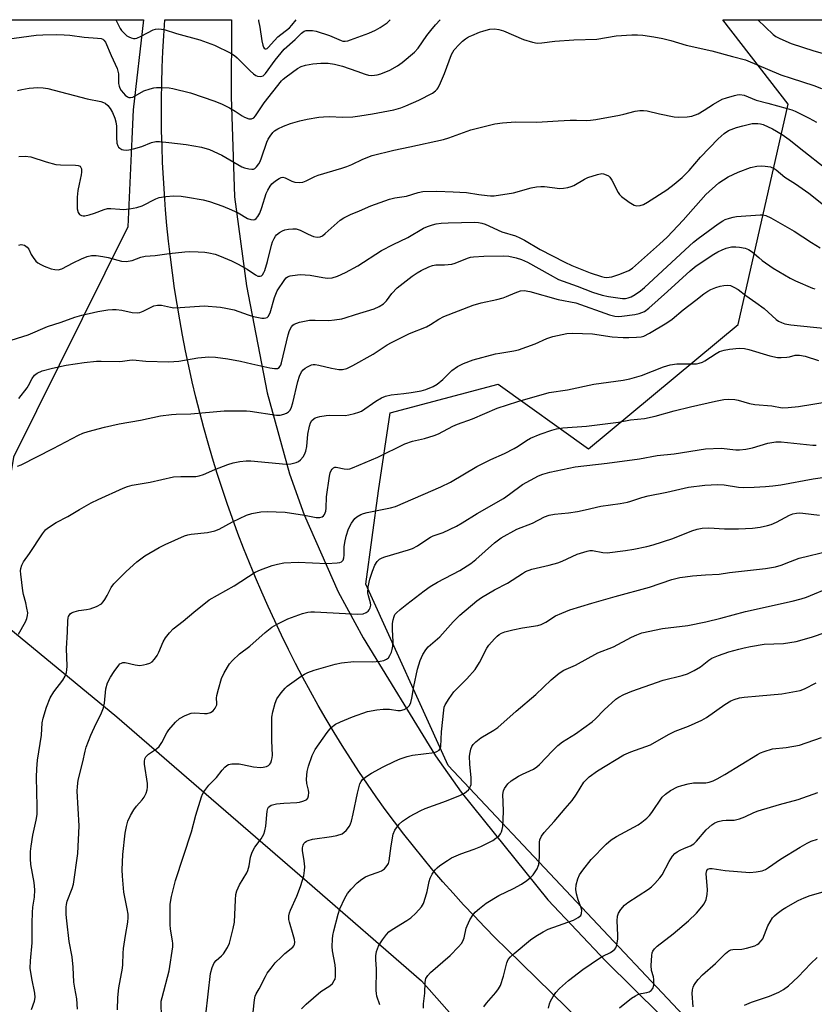
# Model space of a CAD drawing. Units: inches. Extents: x 1231771 to 1237771, y 577453 to 581453.
# Drawn here: x 1232442 to 1232689, y 581147 to 581453 of the extents above; entities that cross this region are included whole.
import ezdxf

# ---------------------------------------------------------------- set-up
doc = ezdxf.new("R2010")
doc.units = ezdxf.units.IN
doc.header["$MEASUREMENT"] = 0
for name, color, linetype in [('NTRL-Trees', 3, 'Continuous'), ('TRANS-Road', 130, 'Continuous'), ('Undefined', 1, 'Continuous')]:
    doc.layers.add(name, color=color, linetype=linetype)

msp = doc.modelspace()

# ---------------------------------------------------------------- linework, layer by layer
at = {"layer": 'NTRL-Trees'}
for points in [[(1231770.91, 577930.11, 0), (1231771.14, 581453.27, 0), (1232480.31, 581453.2, 0), (1232477.08, 581425.23, 0), (1232476.68, 581416.15, 0), (1232475.45, 581388.83, 0), (1232439.87, 581317.12, 0), (1232431.91, 581269.27, 0), (1232472.06, 581236.24, 0), (1232489.92, 581220.76, 0), (1232531.25, 581184.95, 0), (1232566.91, 581154.05, 0), (1232617.25, 581097.16, 0), (1232752.04, 580970.79, 0)], [(1232711.73, 581076.04, 0), (1232575.12, 581221.12, 0), (1232549.5, 581277.51, 0), (1232553.46, 581306.57, 0), (1232557.16, 581330.85, 0), (1232590.76, 581339.84, 0), (1232618.87, 581319.67, 0), (1232665.39, 581358.33, 0), (1232681.04, 581426.93, 0), (1232660.62, 581453.18, 0), (1237740.51, 581452.67, 0)]]:
    msp.add_polyline3d(points, dxfattribs=at)
at = {"layer": 'TRANS-Road'}
msp.add_lwpolyline([(1232659.02, 581099.79), (1232593.36, 581164.02), (1232589.93, 581167.39), (1232586.56, 581170.8), (1232583.23, 581174.26), (1232579.95, 581177.76), (1232576.73, 581181.32), (1232573.55, 581184.92), (1232570.43, 581188.56), (1232567.35, 581192.25), (1232564.34, 581195.99), (1232561.37, 581199.76), (1232558.46, 581203.58), (1232555.6, 581207.44), (1232552.8, 581211.34), (1232550.06, 581215.28), (1232547.37, 581219.25), (1232544.74, 581223.27), (1232542.17, 581227.33), (1232539.65, 581231.41), (1232537.2, 581235.54), (1232534.73, 581239.81), (1232532.33, 581244.12), (1232529.98, 581248.45), (1232527.7, 581252.82), (1232525.47, 581257.22), (1232523.29, 581261.64), (1232521.18, 581266.09), (1232519.12, 581270.58), (1232517.13, 581275.08), (1232515.19, 581279.62), (1232513.3, 581284.18), (1232511.49, 581288.76), (1232509.73, 581293.37), (1232508.03, 581297.99), (1232506.4, 581302.64), (1232504.82, 581307.32), (1232503.31, 581312.01), (1232501.86, 581316.72), (1232500.47, 581321.45), (1232499.14, 581326.2), (1232497.88, 581330.97), (1232496.68, 581335.75), (1232495.53, 581340.55), (1232494.46, 581345.36), (1232493.45, 581350.18), (1232492.5, 581355.02), (1232491.61, 581359.87), (1232490.79, 581364.74), (1232490.03, 581369.61), (1232489.34, 581374.49), (1232488.71, 581379.38), (1232488.14, 581384.27), (1232487.64, 581389.18), (1232487.21, 581394.09), (1232486.84, 581399.01), (1232486.53, 581403.93), (1232486.29, 581408.85), (1232486.11, 581413.78), (1232485.99, 581418.71), (1232485.95, 581423.64), (1232485.97, 581428.57), (1232486.05, 581433.5), (1232486.19, 581438.43), (1232486.41, 581443.35), (1232486.68, 581448.27), (1232487.02, 581453.2), (1232507.69, 581453.19), (1232507.6, 581429.35), (1232508.66, 581398.09), (1232512.38, 581370.45), (1232518.79, 581337.15), (1232525.74, 581311.9), (1232530.3, 581299.15), (1232540.92, 581275.21), (1232548.72, 581260.85), (1232571.22, 581224.1), (1232579.17, 581212.81), (1232606.23, 581179.28), (1232624.25, 581160.23), (1232658.14, 581126.66)], dxfattribs=at)
at = {"layer": 'Undefined'}
for points, elevation in [([(1232441.15, 581431.23), (1232442.5, 581431.57), (1232444.72, 581431.94), (1232447.44, 581432.13), (1232449.16, 581432.05), (1232450.59, 581431.87), (1232462.82, 581428.67), (1232467.11, 581427.79), (1232467.92, 581427.51), (1232468.39, 581427.24), (1232469.25, 581426.55), (1232469.99, 581425.65), (1232470.69, 581424.39), (1232471.45, 581422.57), (1232471.76, 581421.51), (1232471.94, 581420.15), (1232471.99, 581419.06), (1232471.92, 581416.56), (1232472.09, 581414.83), (1232472.33, 581414.04), (1232472.59, 581413.61), (1232472.94, 581413.25), (1232473.6, 581412.88), (1232474.12, 581412.75), (1232474.94, 581412.7), (1232475.81, 581412.8), (1232477.25, 581413.1), (1232479.8, 581413.76), (1232482.82, 581415.02), (1232484.17, 581415.33), (1232485.34, 581415.34), (1232488.28, 581415.07), (1232493.6, 581414.42), (1232498.42, 581413.55), (1232500.92, 581412.83), (1232504.76, 581411.06), (1232510.9, 581407.46), (1232511.74, 581407.17), (1232513.18, 581406.85), (1232514.03, 581406.74), (1232514.55, 581406.77), (1232515, 581406.96), (1232515.56, 581407.49), (1232516.2, 581408.41), (1232516.62, 581409.16), (1232517.07, 581410.27), (1232518.72, 581415.14), (1232519.15, 581416.1), (1232519.72, 581417.03), (1232520.58, 581418.13), (1232521.17, 581418.7), (1232522.13, 581419.28), (1232523.96, 581420.1), (1232526.08, 581420.91), (1232529.02, 581421.73), (1232531.27, 581422.25), (1232534.95, 581422.9), (1232536.38, 581423.06), (1232538.14, 581423.12), (1232542.35, 581422.91), (1232545.45, 581423.05), (1232547.64, 581423.31), (1232551.61, 581423.94), (1232558.27, 581425.21), (1232560.41, 581425.8), (1232562.01, 581426.41), (1232565.99, 581428.24), (1232570.26, 581430.42), (1232571.23, 581431.08), (1232571.74, 581431.63), (1232572.03, 581432.09), (1232572.75, 581433.59), (1232573.98, 581436.54), (1232576.18, 581442.38), (1232577.08, 581443.86), (1232578.6, 581445.58), (1232579.62, 581446.58), (1232580.54, 581447.31), (1232581.53, 581447.91), (1232582.55, 581448.39), (1232584.92, 581449.38), (1232586.26, 581449.84), (1232588.18, 581450.27), (1232589.61, 581450.37), (1232590.99, 581450.18), (1232592.37, 581449.8), (1232598.61, 581447.1), (1232601.43, 581446.25), (1232602.86, 581446), (1232604.33, 581446.06), (1232608.34, 581446.61), (1232614.32, 581447.04), (1232621.42, 581447.23), (1232627.42, 581448.28), (1232632.32, 581448.54), (1232634.05, 581448.57), (1232635.78, 581448.43), (1232639.23, 581447.97), (1232641.99, 581447.41), (1232644.5, 581446.8), (1232649.2, 581445.34), (1232657.24, 581443.6), (1232663.66, 581441.76), (1232667.75, 581440.78), (1232678.75, 581436.14), (1232681.92, 581435.05), (1232689, 581432.78), (1232691.37, 581431.88)], 518), ([(1232441.55, 581410.72), (1232443.56, 581410.78), (1232445.26, 581410.59), (1232450.1, 581408.99), (1232453.11, 581408.17), (1232454.52, 581408.05), (1232459.15, 581408.02), (1232459.98, 581407.92), (1232460.64, 581407.62), (1232460.87, 581407.28), (1232461.02, 581406.84), (1232461.1, 581405.85), (1232460.98, 581404.98), (1232460.28, 581402.1), (1232459.89, 581400.05), (1232459.71, 581397.97), (1232459.65, 581395.45), (1232459.75, 581394.35), (1232460.04, 581393.28), (1232460.44, 581392.63), (1232461.06, 581392.27), (1232461.55, 581392.18), (1232462.08, 581392.2), (1232463.44, 581392.49), (1232465.08, 581393.01), (1232468.08, 581394.22), (1232469.15, 581394.49), (1232470.19, 581394.53), (1232472.98, 581394.25), (1232474.16, 581394.21), (1232475.94, 581394.38), (1232478.3, 581394.78), (1232479.9, 581395.32), (1232484.19, 581397.46), (1232485.22, 581397.88), (1232487.27, 581398.26), (1232489.66, 581398.44), (1232492.03, 581398.28), (1232494.09, 581398.05), (1232498.89, 581397.14), (1232500.85, 581396.66), (1232505.01, 581395.24), (1232507.72, 581394.11), (1232509.78, 581393.09), (1232512.68, 581391.38), (1232513.73, 581391.07), (1232514.5, 581391.01), (1232514.97, 581391.11), (1232515.38, 581391.4), (1232515.91, 581392.05), (1232516.51, 581393.06), (1232517.19, 581394.79), (1232518.52, 581399.12), (1232519.02, 581400.21), (1232519.78, 581401.49), (1232520.33, 581402.17), (1232521.38, 581403.09), (1232522.52, 581403.88), (1232523.24, 581404.17), (1232523.69, 581404.2), (1232524.39, 581404.05), (1232526.52, 581403.01), (1232527.48, 581402.7), (1232528.82, 581402.56), (1232529.9, 581402.69), (1232531, 581403.11), (1232533.67, 581404.43), (1232534.76, 581404.88), (1232542.08, 581407.03), (1232543.68, 581407.58), (1232545.18, 581408.22), (1232548.57, 581409.88), (1232551.48, 581411.04), (1232558.21, 581412.7), (1232563.21, 581413.69), (1232573.76, 581415.98), (1232575.38, 581416.48), (1232582.21, 581418.94), (1232589.73, 581420.83), (1232592.03, 581421.11), (1232596.09, 581421.45), (1232602.75, 581421.33), (1232609.41, 581421.82), (1232613.1, 581422), (1232615.11, 581422.03), (1232618.09, 581421.91), (1232619.46, 581421.97), (1232621.08, 581422.19), (1232628.47, 581423.52), (1232629.86, 581423.83), (1232633.4, 581424.84), (1232634.83, 581425.02), (1232636, 581425.01), (1232637.13, 581424.87), (1232640.98, 581423.97), (1232645.55, 581423.05), (1232646.99, 581422.95), (1232649.59, 581422.99), (1232651.02, 581423.28), (1232652.93, 581423.96), (1232654.84, 581425.08), (1232657.79, 581427.01), (1232660.49, 581428.49), (1232661.84, 581428.96), (1232664.31, 581429.68), (1232665.13, 581429.87), (1232665.95, 581429.94), (1232667.28, 581429.73), (1232671.03, 581428.21), (1232674.68, 581427.31), (1232680.73, 581425.66), (1232682.09, 581425.21), (1232683.18, 581424.76), (1232687.56, 581422.57), (1232689.76, 581421.37)], 520), ([(1232441.52, 581383.12), (1232442.32, 581383.26), (1232443.29, 581383.04), (1232444.12, 581382.5), (1232444.61, 581381.81), (1232445.4, 581380.21), (1232445.98, 581379.25), (1232446.81, 581378.14), (1232447.42, 581377.59), (1232448.4, 581377.02), (1232449.46, 581376.56), (1232451.65, 581375.75), (1232452.76, 581375.46), (1232453.83, 581375.42), (1232454.89, 581375.68), (1232458.46, 581377.58), (1232461.02, 581378.84), (1232462.84, 581379.52), (1232464.21, 581379.85), (1232465.66, 581379.88), (1232467.66, 581379.59), (1232469.36, 581379.24), (1232473.54, 581378.12), (1232474.92, 581377.99), (1232476.83, 581378.29), (1232479.48, 581379.29), (1232480.83, 581379.64), (1232483.99, 581379.89), (1232488.38, 581380.52), (1232493.25, 581380.99), (1232494.7, 581381.06), (1232497.39, 581381.01), (1232499.47, 581380.91), (1232500.65, 581380.73), (1232502.67, 581380.26), (1232504.02, 581379.78), (1232507.7, 581378.23), (1232509.82, 581377.2), (1232512.65, 581375.62), (1232515.21, 581373.79), (1232515.97, 581373.43), (1232516.66, 581373.39), (1232517.05, 581373.56), (1232517.39, 581373.89), (1232517.81, 581374.53), (1232518.09, 581375.16), (1232518.92, 581377.99), (1232520.17, 581383.05), (1232520.53, 581384.13), (1232520.99, 581385.18), (1232521.41, 581385.91), (1232521.77, 581386.33), (1232522.63, 581387.02), (1232523.6, 581387.59), (1232524.37, 581387.88), (1232525.46, 581388.08), (1232526.85, 581388.2), (1232527.89, 581388.14), (1232529.07, 581387.77), (1232531.62, 581386.46), (1232533.28, 581385.76), (1232534.36, 581385.53), (1232535.3, 581385.64), (1232536.01, 581385.97), (1232536.92, 581386.67), (1232541.51, 581390.86), (1232542.72, 581391.58), (1232544.76, 581392.59), (1232547.56, 581393.72), (1232551.1, 581395.32), (1232556.91, 581397.42), (1232558.52, 581397.82), (1232562.19, 581398.32), (1232565.85, 581399.45), (1232567.29, 581399.75), (1232571.69, 581399.9), (1232576.73, 581399.72), (1232580.84, 581399.42), (1232584.71, 581398.82), (1232587.26, 581398.51), (1232588.39, 581398.43), (1232589.53, 581398.48), (1232595.54, 581399.38), (1232601.01, 581400.9), (1232602.68, 581401.19), (1232604.05, 581401.3), (1232605.17, 581401.3), (1232609.93, 581400.73), (1232611.04, 581400.79), (1232612.4, 581401.03), (1232613.47, 581401.3), (1232614.25, 581401.63), (1232617.56, 581403.58), (1232618.6, 581404.1), (1232621.6, 581405.11), (1232622.97, 581405.34), (1232623.52, 581405.27), (1232624.31, 581405.02), (1232625.04, 581404.63), (1232625.44, 581404.26), (1232626.06, 581403.31), (1232628.06, 581399.49), (1232628.53, 581398.8), (1232629.12, 581398.18), (1232631.53, 581396.47), (1232633.04, 581395.57), (1232633.82, 581395.36), (1232634.9, 581395.45), (1232635.96, 581395.75), (1232637.26, 581396.46), (1232643.23, 581400.32), (1232645.54, 581402.02), (1232647.95, 581404.18), (1232650.19, 581406.36), (1232653.7, 581410.46), (1232659.18, 581416.19), (1232661.05, 581417.88), (1232662.47, 581418.72), (1232664.91, 581419.7), (1232666.89, 581420.26), (1232669.76, 581420.92), (1232670.63, 581421), (1232671.5, 581420.97), (1232672.37, 581420.85), (1232673.2, 581420.61), (1232676.1, 581419.26), (1232679.1, 581417.52), (1232681.28, 581416.02), (1232685.83, 581412.29), (1232692.16, 581407.34)], 522), ([(1232437.54, 581352.95), (1232444.45, 581355.12), (1232450.46, 581357.8), (1232454.74, 581359.06), (1232458.94, 581360.66), (1232461.2, 581361.31), (1232466.16, 581362.42), (1232469.26, 581362.95), (1232470.68, 581363.1), (1232471.86, 581363.06), (1232473.63, 581362.87), (1232476.86, 581362.12), (1232478.44, 581362), (1232479.22, 581362.16), (1232480.24, 581362.51), (1232483.6, 581364.14), (1232484.66, 581364.42), (1232485.96, 581364.35), (1232488.71, 581363.74), (1232489.83, 581363.59), (1232491.81, 581363.64), (1232499.23, 581364.15), (1232504.27, 581363.78), (1232506, 581363.49), (1232508.53, 581362.9), (1232512.94, 581361.34), (1232514.59, 581360.84), (1232517.13, 581360.4), (1232517.94, 581360.35), (1232518.44, 581360.41), (1232518.85, 581360.6), (1232519.17, 581360.91), (1232519.79, 581362.01), (1232521.14, 581366.78), (1232521.94, 581368.91), (1232524.3, 581372.37), (1232524.78, 581372.92), (1232525.19, 581373.21), (1232525.95, 581373.48), (1232526.77, 581373.67), (1232529.06, 581373.93), (1232532.26, 581373.77), (1232536.17, 581372.99), (1232537.59, 581372.84), (1232539.02, 581372.95), (1232540.71, 581373.4), (1232543.26, 581374.53), (1232547.07, 581376.65), (1232554.39, 581381.37), (1232558.08, 581383.31), (1232562.58, 581385.5), (1232567.47, 581388.33), (1232568.7, 581388.86), (1232570.34, 581389.4), (1232571.48, 581389.67), (1232572.96, 581389.88), (1232575.18, 581390.02), (1232583.43, 581390.24), (1232584.61, 581390.18), (1232585.64, 581389.96), (1232586.68, 581389.57), (1232591.86, 581387.23), (1232596.11, 581385.93), (1232597.45, 581385.41), (1232598.97, 581384.61), (1232603.78, 581381.77), (1232611.49, 581377.74), (1232613.64, 581376.76), (1232619.4, 581374.5), (1232622.92, 581373.31), (1232623.75, 581373.12), (1232624.53, 581373.05), (1232625.31, 581373.07), (1232626.11, 581373.2), (1232628.64, 581374.09), (1232631.39, 581375.24), (1232632.5, 581375.95), (1232634.41, 581377.55), (1232640.99, 581383.37), (1232643.31, 581385.59), (1232648.32, 581390.87), (1232655.37, 581398.86), (1232659.44, 581402.52), (1232662.3, 581404.32), (1232665.38, 581405.85), (1232669.24, 581407.24), (1232671.26, 581407.65), (1232672.73, 581407.79), (1232673.86, 581407.72), (1232675.49, 581407.41), (1232676.62, 581406.95), (1232677.26, 581406.5), (1232679.97, 581404.23), (1232683.29, 581402.12), (1232687.47, 581399.28), (1232692.02, 581395.68)], 524), ([(1232441.53, 581335.3), (1232444.15, 581338.69), (1232444.6, 581339.43), (1232445.65, 581341.55), (1232446.43, 581342.62), (1232447.27, 581343.26), (1232448.8, 581343.91), (1232452.04, 581344.74), (1232456.32, 581345.69), (1232461.92, 581346.5), (1232465.74, 581346.94), (1232467.22, 581346.99), (1232472.99, 581346.86), (1232473.82, 581346.93), (1232475.96, 581347.3), (1232477.05, 581347.36), (1232481.11, 581346.94), (1232488.27, 581346.77), (1232491.39, 581346.99), (1232497.28, 581348.04), (1232500.72, 581348.34), (1232502.79, 581348.21), (1232506.63, 581347.74), (1232510.55, 581346.95), (1232514.03, 581346.11), (1232519.62, 581344.91), (1232521.07, 581344.68), (1232522.06, 581344.72), (1232522.54, 581344.96), (1232522.82, 581345.27), (1232523.06, 581345.67), (1232523.34, 581346.43), (1232525.39, 581355.16), (1232525.77, 581356.51), (1232526.36, 581357.64), (1232526.86, 581358.2), (1232527.24, 581358.5), (1232528.02, 581358.84), (1232528.86, 581359.08), (1232532.06, 581359.69), (1232533.82, 581359.74), (1232538.06, 581359.64), (1232539.78, 581359.79), (1232542.05, 581360.12), (1232543.14, 581360.41), (1232546.35, 581361.49), (1232552.09, 581363.26), (1232553.7, 581363.95), (1232555.03, 581364.84), (1232555.94, 581365.78), (1232557.62, 581368.07), (1232559.29, 581369.76), (1232563.93, 581373.38), (1232565.52, 581374.45), (1232566.8, 581375.16), (1232569.17, 581376.35), (1232570.25, 581376.77), (1232571.36, 581376.96), (1232574.02, 581376.93), (1232576.26, 581377.17), (1232577.32, 581377.49), (1232581.15, 581379.03), (1232582.16, 581379.31), (1232583.05, 581379.45), (1232586.32, 581379.69), (1232592.41, 581379.8), (1232594.03, 581379.63), (1232596.32, 581379.09), (1232598, 581378.59), (1232599.81, 581377.79), (1232606.87, 581373.79), (1232609.51, 581372.4), (1232615.29, 581370.34), (1232620.11, 581368.41), (1232623.09, 581367.51), (1232625.07, 581367.09), (1232629.48, 581366.52), (1232630.36, 581366.51), (1232631.21, 581366.64), (1232632.13, 581367.01), (1232633.34, 581367.73), (1232634.98, 581368.84), (1232636.28, 581369.87), (1232650.24, 581382.89), (1232651.51, 581384), (1232652.98, 581385.15), (1232659.22, 581389.73), (1232660.64, 581390.69), (1232661.4, 581391.05), (1232662.74, 581391.52), (1232663.83, 581391.81), (1232664.96, 581391.98), (1232672.28, 581392.52), (1232673.15, 581392.52), (1232674.04, 581392.33), (1232675.63, 581391.55), (1232682.81, 581387.43), (1232688.22, 581383.88), (1232690.94, 581382.2)], 526), ([(1232441.17, 581314.29), (1232442.24, 581314.72), (1232452.24, 581319.81), (1232460.16, 581323.98), (1232461.46, 581324.59), (1232463.09, 581325.11), (1232468.2, 581326.47), (1232472.79, 581327.5), (1232479.44, 581328.63), (1232485.66, 581329.92), (1232489.05, 581330.33), (1232490.47, 581330.43), (1232495.12, 581330.52), (1232505.41, 581331.48), (1232510.35, 581331.54), (1232512.38, 581331.52), (1232513.52, 581331.42), (1232521.72, 581330.16), (1232522.86, 581330.18), (1232524, 581330.47), (1232524.81, 581330.78), (1232525.52, 581331.23), (1232525.87, 581331.63), (1232526.28, 581332.35), (1232526.86, 581333.97), (1232528.42, 581340.61), (1232528.93, 581342.31), (1232529.53, 581343.62), (1232530, 581344.3), (1232530.64, 581344.81), (1232531.38, 581345.23), (1232532.67, 581345.78), (1232533.2, 581345.9), (1232533.75, 581345.9), (1232534.87, 581345.73), (1232538.83, 581344.83), (1232541.12, 581344.41), (1232542.25, 581344.37), (1232543.61, 581344.7), (1232545.45, 581345.59), (1232551.79, 581349.1), (1232556.22, 581352.03), (1232557.51, 581352.78), (1232563.14, 581355.59), (1232568.42, 581357.65), (1232569.67, 581358.35), (1232572.24, 581360.04), (1232573.82, 581360.86), (1232582.94, 581364.4), (1232585.45, 581365.16), (1232590.28, 581366.15), (1232592.26, 581366.67), (1232593.36, 581367.05), (1232596.04, 581368.25), (1232597.68, 581368.81), (1232598.82, 581368.92), (1232600.57, 581368.67), (1232609.42, 581366.19), (1232614.95, 581365.11), (1232625.38, 581361.44), (1232627.04, 581360.97), (1232628.04, 581360.87), (1232629.2, 581360.94), (1232633.24, 581361.51), (1232634.66, 581361.82), (1232636.25, 581362.44), (1232637.65, 581363.42), (1232643.46, 581368.61), (1232650.5, 581375.08), (1232652.4, 581376.65), (1232657.86, 581380.23), (1232659.11, 581380.98), (1232660.4, 581381.61), (1232661.72, 581382.13), (1232662.53, 581382.39), (1232663.35, 581382.54), (1232664.74, 581382.6), (1232665.89, 581382.49), (1232667.61, 581382.14), (1232668.62, 581381.74), (1232669.75, 581381.04), (1232671.81, 581379.2), (1232672.95, 581378.3), (1232676.35, 581375.91), (1232678.1, 581374.83), (1232681.63, 581372.82), (1232683.3, 581371.95), (1232688.54, 581369.71), (1232689.3, 581369.44)], 528), ([(1232441.41, 581262.01), (1232443.63, 581265.81), (1232444.06, 581266.82), (1232444.29, 581267.8), (1232444.3, 581268.62), (1232444.07, 581270.05), (1232443.69, 581271.77), (1232442.97, 581274.36), (1232442.75, 581275.5), (1232442.13, 581280.63), (1232442.09, 581281.66), (1232442.18, 581282.44), (1232442.48, 581283.46), (1232443.02, 581284.45), (1232444.9, 581287.07), (1232448.95, 581293.25), (1232449.84, 581294.41), (1232450.47, 581295), (1232453.13, 581296.76), (1232456.75, 581298.64), (1232460.39, 581300.83), (1232464.05, 581302.82), (1232466.19, 581303.88), (1232474.03, 581307.48), (1232475.41, 581307.96), (1232476.82, 581308.34), (1232482.45, 581309.3), (1232489.72, 581310.92), (1232491.98, 581311.1), (1232496.6, 581311.11), (1232497.7, 581311.23), (1232499, 581311.67), (1232502.52, 581313.28), (1232506.62, 581314.8), (1232508.29, 581315.33), (1232510.29, 581315.7), (1232512.31, 581315.95), (1232513.77, 581315.96), (1232524.75, 581314.91), (1232526.18, 581315.02), (1232527.82, 581315.41), (1232528.57, 581315.74), (1232529.25, 581316.27), (1232530.03, 581317.15), (1232530.46, 581317.9), (1232530.84, 581318.99), (1232531.16, 581320.42), (1232531.51, 581324.28), (1232531.97, 581326.71), (1232532.35, 581327.74), (1232532.77, 581328.45), (1232533.31, 581329.02), (1232533.79, 581329.29), (1232535.18, 581329.7), (1232537.22, 581330.09), (1232538.39, 581330.16), (1232543.07, 581330.09), (1232544.24, 581330.26), (1232545.98, 581330.67), (1232547.41, 581331.08), (1232548.2, 581331.43), (1232552.63, 581334.5), (1232554.38, 581335.51), (1232555.63, 581336.04), (1232557.43, 581336.47), (1232561.36, 581336.86), (1232563.66, 581337.18), (1232566.79, 581337.76), (1232568.18, 581338.12), (1232570.54, 581339.1), (1232571.76, 581339.8), (1232573.48, 581341.28), (1232576.27, 581344.07), (1232578.1, 581345.34), (1232579.93, 581346.23), (1232582.98, 581347.37), (1232589.85, 581349.2), (1232591.24, 581349.5), (1232595.65, 581350.18), (1232597.05, 581350.51), (1232602.23, 581352.38), (1232605.9, 581354.06), (1232607.78, 581354.63), (1232612.15, 581355.57), (1232613.88, 581355.71), (1232620.12, 581355.43), (1232626.19, 581354.56), (1232629.66, 581354.33), (1232631.41, 581354.3), (1232633.77, 581354.41), (1232635.23, 581354.55), (1232636.03, 581354.75), (1232637.88, 581355.65), (1232643.27, 581358.87), (1232644.88, 581360.08), (1232648.32, 581362.96), (1232652.24, 581365.93), (1232654.78, 581367.97), (1232655.94, 581368.77), (1232656.93, 581369.3), (1232658.49, 581369.9), (1232659.83, 581370.32), (1232660.98, 581370.53), (1232662.15, 581370.6), (1232663, 581370.47), (1232664.09, 581370.03), (1232665.38, 581369.3), (1232667.85, 581367.37), (1232670.94, 581365.23), (1232673.51, 581363.31), (1232677.24, 581359.93), (1232677.94, 581359.46), (1232678.91, 581358.96), (1232679.94, 581358.61), (1232681.84, 581358.27), (1232692.92, 581357.13)], 530), ([(1232445.44, 581145.11), (1232446.42, 581147.72), (1232446.64, 581148.92), (1232446.51, 581150.27), (1232445.54, 581154.75), (1232445.05, 581157.97), (1232445.16, 581160.29), (1232445.7, 581165.85), (1232445.66, 581172.03), (1232445.76, 581175.29), (1232445.92, 581176.97), (1232446.4, 581180.15), (1232446.54, 581182.37), (1232446.29, 581184.64), (1232445.29, 581190.32), (1232445.21, 581192.02), (1232445.22, 581194.28), (1232445.39, 581196), (1232445.9, 581199.43), (1232446.93, 581204.04), (1232447.22, 581205.87), (1232447.29, 581208.33), (1232447.07, 581217.47), (1232447.13, 581220.04), (1232447.38, 581222.81), (1232448.56, 581230.55), (1232448.82, 581234.43), (1232449.15, 581235.87), (1232450.16, 581239.29), (1232451.32, 581242.2), (1232452.44, 581244.04), (1232455.25, 581247.68), (1232455.92, 581248.88), (1232456.36, 581250.1), (1232456.5, 581250.86), (1232456.55, 581251.99), (1232456.38, 581257.51), (1232456.68, 581262.69), (1232456.78, 581266.18), (1232456.88, 581267.02), (1232457.03, 581267.52), (1232457.54, 581268.31), (1232457.98, 581268.62), (1232458.76, 581268.98), (1232460.17, 581269.39), (1232462.64, 581269.65), (1232463.77, 581269.85), (1232465.7, 581270.61), (1232467.24, 581271.47), (1232467.84, 581272.06), (1232468.33, 581272.75), (1232469.05, 581274), (1232470.33, 581276.5), (1232471.12, 581277.65), (1232474.95, 581281.52), (1232478.3, 581284.49), (1232480.75, 581286.34), (1232485.24, 581289), (1232487.11, 581289.92), (1232493.12, 581292.58), (1232494.17, 581292.93), (1232495.16, 581293.14), (1232500.3, 581293.6), (1232502.58, 581294.17), (1232503.94, 581294.71), (1232508.01, 581296.92), (1232512.43, 581298.99), (1232514.05, 581299.51), (1232516.85, 581300.03), (1232518.86, 581300.14), (1232524.39, 581299.91), (1232530.45, 581299.05), (1232534.13, 581298.27), (1232535.22, 581298.29), (1232535.96, 581298.51), (1232536.36, 581298.81), (1232536.67, 581299.24), (1232537.08, 581300.26), (1232537.2, 581301.21), (1232537.31, 581304.73), (1232538.2, 581311.12), (1232538.46, 581312.18), (1232538.76, 581312.95), (1232539.02, 581313.39), (1232539.5, 581313.8), (1232539.89, 581313.92), (1232540.36, 581313.93), (1232542.84, 581313.45), (1232543.69, 581313.37), (1232544.58, 581313.49), (1232545.4, 581313.74), (1232553.33, 581317.07), (1232561.69, 581321.24), (1232564.05, 581322.02), (1232567.81, 581322.86), (1232570.83, 581323.78), (1232572.17, 581324.39), (1232576.63, 581326.74), (1232578.08, 581327.4), (1232582.73, 581329.03), (1232590.43, 581332.38), (1232596.9, 581334.45), (1232606.57, 581337.24), (1232612.26, 581338.04), (1232620.5, 581339.81), (1232629.67, 581341.08), (1232631.7, 581341.43), (1232635.37, 581342.5), (1232642.19, 581345.19), (1232644.22, 581345.81), (1232646.35, 581346.1), (1232651.62, 581346.12), (1232652.5, 581346.17), (1232653.32, 581346.33), (1232654.37, 581346.69), (1232655.1, 581347.04), (1232658.61, 581349.4), (1232659.64, 581349.97), (1232661.02, 581350.42), (1232662.76, 581350.75), (1232665.74, 581351.01), (1232667.37, 581350.95), (1232668.8, 581350.6), (1232675.32, 581348.59), (1232677.62, 581348.13), (1232678.8, 581348.1), (1232680.56, 581348.2), (1232681.42, 581348.33), (1232683.19, 581348.81), (1232684.56, 581348.86), (1232686.23, 581348.49), (1232690.42, 581347.17)], 532), ([(1232459.85, 581145.27), (1232459.63, 581148.44), (1232458.98, 581151.75), (1232458.68, 581153.65), (1232458.45, 581158.31), (1232458.19, 581161.57), (1232457.2, 581166.35), (1232456.45, 581172.7), (1232456.27, 581174.7), (1232456.24, 581176.96), (1232456.33, 581177.8), (1232456.6, 581178.9), (1232458.1, 581182.76), (1232458.51, 581184.17), (1232459.86, 581193.75), (1232460.35, 581202.3), (1232459.74, 581213.15), (1232459.79, 581214.57), (1232460.05, 581216.54), (1232461.51, 581222.23), (1232462.16, 581225.52), (1232462.53, 581226.79), (1232464, 581230.55), (1232465.64, 581234.18), (1232467.09, 581237.02), (1232467.89, 581239.09), (1232468.17, 581240.52), (1232468.67, 581244.98), (1232469.18, 581246.84), (1232470.08, 581248.62), (1232471.22, 581250.37), (1232472.63, 581252.29), (1232473.02, 581252.7), (1232473.45, 581253), (1232473.9, 581253.14), (1232474.64, 581253.15), (1232477.78, 581252.39), (1232479.22, 581252.27), (1232480.38, 581252.4), (1232481.23, 581252.61), (1232482.29, 581253), (1232483.01, 581253.4), (1232483.82, 581254.18), (1232484.64, 581255.33), (1232485.15, 581256.37), (1232486.48, 581259.58), (1232487.15, 581260.84), (1232488.39, 581262.4), (1232489.59, 581263.63), (1232492.66, 581266.01), (1232495.97, 581268.87), (1232500.78, 581272.7), (1232508.57, 581277.06), (1232515.15, 581281.26), (1232516.78, 581281.98), (1232520.39, 581283.36), (1232522.08, 581283.8), (1232524.06, 581284.15), (1232528.53, 581284.37), (1232537.42, 581284.01), (1232540.62, 581284.17), (1232541.44, 581284.31), (1232541.92, 581284.5), (1232542.45, 581285.02), (1232542.71, 581285.74), (1232542.79, 581286.56), (1232542.81, 581289.13), (1232542.97, 581290.52), (1232543.46, 581292.52), (1232544.18, 581294.78), (1232545.13, 581296.58), (1232546.14, 581297.99), (1232546.77, 581298.53), (1232548.01, 581299.2), (1232548.8, 581299.52), (1232549.93, 581299.83), (1232557.18, 581301.3), (1232558.76, 581301.72), (1232572.87, 581307.84), (1232575.85, 581309.33), (1232584.13, 581314.21), (1232588.4, 581316.36), (1232592.73, 581318.23), (1232595.74, 581319.77), (1232596.96, 581320.48), (1232599.55, 581322.28), (1232600.75, 581322.98), (1232603.83, 581324.28), (1232607.45, 581325.53), (1232608.86, 581325.88), (1232610.88, 581326.17), (1232618.25, 581326.71), (1232628.23, 581327.96), (1232631.96, 581328.66), (1232636.25, 581329.12), (1232639.62, 581329.82), (1232645.53, 581331.47), (1232650.56, 581332.75), (1232658.41, 581334.52), (1232660.98, 581335.02), (1232662.41, 581335.14), (1232664.34, 581335), (1232665.44, 581334.8), (1232668.96, 581333.8), (1232670.6, 581333.45), (1232675.95, 581333.01), (1232679.1, 581332.49), (1232681.03, 581332.54), (1232684.17, 581332.9), (1232688.66, 581333.55), (1232699.35, 581335.34)], 534), ([(1232472.23, 581145.08), (1232472.33, 581148.93), (1232472.67, 581151.84), (1232473.77, 581158), (1232473.89, 581159.15), (1232473.99, 581162.68), (1232474.1, 581164.13), (1232474.71, 581168.14), (1232475.47, 581172.34), (1232475.59, 581173.74), (1232475.54, 581174.86), (1232475.31, 581176.47), (1232474.26, 581181.71), (1232473.76, 581186.6), (1232473.66, 581188.63), (1232473.88, 581193.38), (1232474.62, 581200.07), (1232475.02, 581202.09), (1232475.5, 581203.79), (1232476.34, 581205.56), (1232477.31, 581207.26), (1232478.19, 581208.41), (1232479.88, 581210.38), (1232480.53, 581211.29), (1232481.13, 581212.52), (1232481.47, 581213.54), (1232481.58, 581214.36), (1232481.55, 581215.5), (1232480.68, 581221.51), (1232480.62, 581222.35), (1232480.73, 581223.13), (1232481.1, 581223.8), (1232481.86, 581224.59), (1232484.41, 581226.28), (1232485.19, 581227), (1232486.08, 581228.31), (1232487.59, 581231.24), (1232488.22, 581232.24), (1232490.31, 581234.6), (1232491.56, 581235.76), (1232493.32, 581236.69), (1232495.19, 581237.39), (1232496.34, 581237.52), (1232499.33, 581237.24), (1232500.2, 581237.26), (1232501.15, 581237.55), (1232502, 581238.1), (1232502.69, 581238.98), (1232503.12, 581239.99), (1232503.16, 581240.51), (1232503.07, 581242.11), (1232503.15, 581242.94), (1232503.64, 581244.88), (1232504.66, 581248.15), (1232505.47, 581249.96), (1232507.16, 581252.71), (1232508.09, 581253.82), (1232510.19, 581255.81), (1232513.39, 581258.28), (1232518.21, 581262.55), (1232520.25, 581264.19), (1232521.72, 581265.04), (1232525.32, 581266.76), (1232529.81, 581268.38), (1232531.51, 581268.84), (1232532.38, 581268.92), (1232533.57, 581268.9), (1232547.04, 581268.24), (1232548.72, 581268.36), (1232549.68, 581268.71), (1232550.28, 581269.13), (1232550.6, 581269.51), (1232550.93, 581270.21), (1232551.08, 581270.97), (1232551, 581271.78), (1232550.35, 581273.89), (1232550.21, 581274.86), (1232550.3, 581276.71), (1232550.74, 581279.1), (1232551.58, 581281.6), (1232552.36, 581283.48), (1232553.06, 581284.64), (1232553.83, 581285.37), (1232554.61, 581285.75), (1232555.45, 581286.04), (1232562.78, 581288.2), (1232564.12, 581288.68), (1232565.64, 581289.5), (1232568.48, 581291.5), (1232569.65, 581292.22), (1232570.51, 581292.6), (1232573.61, 581293.65), (1232577.74, 581295.59), (1232579.54, 581296.63), (1232584.19, 581299.55), (1232592.34, 581304.25), (1232594.22, 581305.55), (1232598.32, 581308.62), (1232603.25, 581311.24), (1232604.59, 581311.78), (1232606.82, 581312.39), (1232614.7, 581314.06), (1232624.67, 581315.24), (1232634.77, 581316.58), (1232640.27, 581317.6), (1232645.56, 581318.12), (1232655.29, 581319.64), (1232660.17, 581319.92), (1232664.73, 581319.4), (1232665.86, 581319.41), (1232667.86, 581319.6), (1232669.85, 581319.99), (1232674.69, 581321.46), (1232677.14, 581321.85), (1232678.85, 581321.82), (1232688.64, 581320.84), (1232689.75, 581320.82)], 536), ([(1232485.96, 581143.28), (1232485.81, 581146.85), (1232485.89, 581147.73), (1232486.14, 581148.89), (1232488.37, 581157.2), (1232489.44, 581164.68), (1232489.48, 581165.73), (1232489.42, 581166.54), (1232488.77, 581170.18), (1232488.62, 581171.56), (1232488.6, 581175.93), (1232488.68, 581177.97), (1232489.07, 581180.31), (1232490.35, 581185.33), (1232495.29, 581200.4), (1232496.68, 581205.6), (1232498.4, 581211.31), (1232498.73, 581212.14), (1232499.16, 581212.88), (1232500.68, 581214.98), (1232503.03, 581217.34), (1232504.86, 581219.68), (1232505.65, 581220.57), (1232506.29, 581221.15), (1232506.76, 581221.43), (1232507.8, 581221.64), (1232510.08, 581221.57), (1232511.21, 581221.41), (1232514.58, 581220.7), (1232516.78, 581220.48), (1232517.58, 581220.54), (1232518.61, 581220.81), (1232519.29, 581221.15), (1232519.65, 581221.49), (1232519.93, 581221.93), (1232520.23, 581222.67), (1232520.4, 581223.48), (1232520.48, 581224.33), (1232520.31, 581228.74), (1232520.26, 581232.34), (1232520.34, 581236.11), (1232520.56, 581237.81), (1232521.35, 581240.54), (1232521.87, 581241.84), (1232523.19, 581243.69), (1232524.48, 581245.22), (1232525.1, 581245.82), (1232529.44, 581248.91), (1232530.44, 581249.53), (1232531.49, 581250.04), (1232533.42, 581250.75), (1232539.97, 581252.65), (1232541.98, 581253.08), (1232545.78, 581253.46), (1232551.47, 581253.42), (1232554.03, 581253.53), (1232555.13, 581253.74), (1232556.02, 581254.18), (1232556.58, 581254.66), (1232557.05, 581255.34), (1232557.51, 581256.37), (1232557.76, 581257.17), (1232557.94, 581258.28), (1232558.02, 581259.59), (1232557.82, 581263.41), (1232557.87, 581265.33), (1232558.03, 581266.41), (1232558.32, 581267.46), (1232558.61, 581268.07), (1232559.09, 581268.67), (1232560.19, 581269.66), (1232562.27, 581271.34), (1232567.74, 581275.52), (1232569.61, 581276.82), (1232571.85, 581278.16), (1232578.77, 581281.81), (1232582.23, 581283.97), (1232583.83, 581285.26), (1232589.55, 581290.41), (1232591.64, 581291.94), (1232596.56, 581294.62), (1232601.42, 581296.55), (1232605.15, 581298.52), (1232606.64, 581299.06), (1232608.26, 581299.38), (1232612.59, 581299.8), (1232615.47, 581300.16), (1232617.76, 581300.64), (1232622.71, 581301.85), (1232628.71, 581302.67), (1232630.95, 581303.06), (1232632.07, 581303.34), (1232635.45, 581304.49), (1232637.38, 581305.02), (1232643.23, 581306.14), (1232649.98, 581307.74), (1232655.01, 581308.32), (1232659.04, 581308.59), (1232661.02, 581308.45), (1232665.57, 581307.73), (1232666.99, 581307.66), (1232670.39, 581307.72), (1232673.9, 581307.92), (1232676.19, 581308.11), (1232678.72, 581308.43), (1232688.82, 581310.31), (1232693.89, 581311.02)], 538), ([(1232499.71, 581143.52), (1232501.19, 581156.36), (1232501.73, 581158.26), (1232502.38, 581159.65), (1232502.97, 581160.37), (1232504.65, 581161.87), (1232505.23, 581162.51), (1232506.54, 581164.44), (1232507.14, 581165.75), (1232508.28, 581170.31), (1232508.69, 581172.32), (1232508.96, 581179.28), (1232509.12, 581180.99), (1232509.39, 581182.09), (1232510.26, 581183.91), (1232512.46, 581187.67), (1232512.83, 581188.44), (1232513.22, 581189.86), (1232513.61, 581192.59), (1232514.19, 581194.15), (1232515.01, 581195.63), (1232517, 581198.24), (1232517.75, 581199.69), (1232518.09, 581200.8), (1232518.38, 581202.25), (1232518.82, 581206.88), (1232519.04, 581207.68), (1232519.3, 581208.11), (1232519.65, 581208.46), (1232520.1, 581208.73), (1232520.87, 581209.01), (1232521.69, 581209.19), (1232523.99, 581209.39), (1232528.04, 581209.53), (1232528.89, 581209.66), (1232529.98, 581209.98), (1232530.75, 581210.29), (1232531.18, 581210.56), (1232531.48, 581210.93), (1232531.7, 581211.61), (1232531.77, 581212.65), (1232531.65, 581213.41), (1232531.14, 581215.46), (1232531.04, 581216.85), (1232531.27, 581219.23), (1232531.7, 581220.94), (1232532.89, 581224.26), (1232533.82, 581226.1), (1232537.5, 581231.41), (1232538.78, 581232.98), (1232540.12, 581233.99), (1232541.65, 581234.74), (1232545.36, 581236.29), (1232550.11, 581237.91), (1232552.97, 581238.45), (1232554.97, 581238.63), (1232556.95, 581238.63), (1232559.47, 581238.27), (1232560.32, 581238.26), (1232561.44, 581238.52), (1232562.45, 581239.01), (1232563.15, 581239.76), (1232563.59, 581240.7), (1232563.87, 581242.02), (1232564.45, 581245.71), (1232565.58, 581251.05), (1232566.46, 581253.79), (1232567.25, 581255.63), (1232568.19, 581257.1), (1232568.92, 581258), (1232572.61, 581261.18), (1232576.7, 581265.8), (1232578.78, 581267.86), (1232584.14, 581272.33), (1232585.54, 581273.39), (1232589.61, 581275.78), (1232593.67, 581277.86), (1232598.29, 581280.89), (1232599.28, 581281.46), (1232601.17, 581282.17), (1232606.62, 581283.47), (1232609.3, 581284.23), (1232610.62, 581284.74), (1232615.33, 581286.89), (1232618.4, 581287.82), (1232619.25, 581287.98), (1232620.07, 581287.98), (1232623.28, 581287.41), (1232624.65, 581287.34), (1232630.39, 581288.04), (1232632.98, 581288.46), (1232636.99, 581289.3), (1232638.97, 581289.82), (1232645.05, 581291.77), (1232651.01, 581294.15), (1232652.64, 581294.64), (1232654.19, 581294.97), (1232656.27, 581295.09), (1232661.19, 581294.82), (1232665.51, 581294.79), (1232669.94, 581294.98), (1232672.26, 581295.33), (1232674.56, 581295.79), (1232675.68, 581296.12), (1232677.31, 581296.88), (1232681.41, 581299.02), (1232682.47, 581299.41), (1232683.57, 581299.65), (1232684.41, 581299.72), (1232685.54, 581299.67), (1232690.78, 581299.04)], 540), ([(1232514.52, 581144.33), (1232514.91, 581148.16), (1232515.15, 581149.3), (1232515.45, 581150.02), (1232516.34, 581151.58), (1232518.29, 581155.46), (1232518.88, 581156.43), (1232520.08, 581158.06), (1232521.35, 581159.64), (1232523.25, 581161.55), (1232524.35, 581162.57), (1232526.78, 581164.55), (1232527.13, 581164.97), (1232527.33, 581165.42), (1232527.41, 581166.14), (1232527.33, 581166.93), (1232526.96, 581168.38), (1232525.75, 581172.34), (1232525.61, 581173.19), (1232525.63, 581174.35), (1232525.77, 581175.2), (1232526.05, 581176.05), (1232528.02, 581180.42), (1232529.18, 581183.45), (1232529.86, 581185.4), (1232530.2, 581186.78), (1232530.48, 581188.46), (1232530.54, 581189.56), (1232530.38, 581191.46), (1232529.86, 581194.61), (1232529.88, 581195.48), (1232530.05, 581196.32), (1232530.28, 581196.82), (1232530.63, 581197.24), (1232531.07, 581197.57), (1232531.58, 581197.8), (1232532.99, 581198.14), (1232538.84, 581198.95), (1232540.57, 581199.27), (1232542.17, 581199.85), (1232542.83, 581200.32), (1232543.41, 581200.89), (1232544.41, 581202.19), (1232544.78, 581202.94), (1232545.05, 581203.76), (1232545.62, 581206.02), (1232546.91, 581212.5), (1232547.7, 581215.35), (1232548.08, 581216.13), (1232548.42, 581216.59), (1232548.98, 581217.15), (1232549.82, 581217.8), (1232551.28, 581218.7), (1232554.89, 581220.68), (1232558.59, 581222.49), (1232560.2, 581223.18), (1232562.4, 581223.87), (1232564.08, 581224.28), (1232570.94, 581225.14), (1232571.68, 581225.42), (1232572.32, 581225.91), (1232572.78, 581226.54), (1232572.93, 581227.05), (1232573.08, 581231.58), (1232573.8, 581238.37), (1232573.97, 581239.23), (1232574.27, 581240.02), (1232575.48, 581241.95), (1232576.98, 581244.05), (1232581.03, 581248.13), (1232583.57, 581251.03), (1232584.88, 581253.2), (1232587.16, 581257.61), (1232587.86, 581258.53), (1232589.62, 581260.5), (1232590.43, 581261.34), (1232591.09, 581261.89), (1232591.78, 581262.27), (1232592.76, 581262.67), (1232595.3, 581263.35), (1232598.35, 581263.96), (1232603.06, 581264.69), (1232604.13, 581264.95), (1232605.58, 581265.67), (1232608.62, 581267.67), (1232610.53, 581268.53), (1232613.04, 581269.52), (1232619.91, 581271.64), (1232627.18, 581273.75), (1232637.84, 581276.64), (1232644.75, 581278.96), (1232647.25, 581279.58), (1232648.95, 581279.88), (1232651.23, 581280.12), (1232655.24, 581280.46), (1232659.5, 581280.66), (1232662.74, 581281.2), (1232673.95, 581282.43), (1232677, 581282.93), (1232678.83, 581283.43), (1232681.74, 581284.64), (1232684.45, 581285.6), (1232693.85, 581287.95)], 542), ([(1232529.55, 581145.37), (1232530.93, 581146.79), (1232535.58, 581150.79), (1232538.36, 581152.52), (1232539.12, 581153.27), (1232539.73, 581154.13), (1232539.95, 581154.6), (1232540.11, 581155.4), (1232540.15, 581157.67), (1232540, 581159.07), (1232539.12, 581163.36), (1232539.08, 581164.77), (1232539.2, 581167.08), (1232539.32, 581168.22), (1232539.61, 581169.66), (1232540.89, 581174.77), (1232541.42, 581176.44), (1232543.04, 581179.81), (1232543.89, 581181.3), (1232545.02, 581182.65), (1232546.86, 581184.55), (1232548.32, 581185.73), (1232549.46, 581186.4), (1232550.69, 581186.94), (1232553.42, 581187.86), (1232554.47, 581188.3), (1232555.33, 581188.92), (1232556.2, 581189.92), (1232556.57, 581190.62), (1232556.78, 581191.45), (1232557.41, 581196.06), (1232558.08, 581199.71), (1232558.61, 581200.98), (1232559.87, 581202.79), (1232560.95, 581203.74), (1232563.12, 581205.25), (1232566.67, 581207.14), (1232567.97, 581207.7), (1232574.61, 581210.14), (1232578.99, 581211.86), (1232580.26, 581212.46), (1232580.92, 581212.96), (1232581.48, 581213.55), (1232581.95, 581214.21), (1232582.17, 581214.68), (1232582.3, 581215.23), (1232582.33, 581217.31), (1232581.89, 581221.51), (1232581.84, 581224.05), (1232581.99, 581225.14), (1232582.25, 581226.21), (1232582.52, 581226.98), (1232582.92, 581227.67), (1232583.73, 581228.47), (1232585.35, 581229.72), (1232589.41, 581232.07), (1232590.59, 581232.92), (1232596.37, 581238.04), (1232602.42, 581243.16), (1232607.27, 581247.76), (1232609.75, 581249.87), (1232611.18, 581250.82), (1232614.76, 581252.38), (1232621.71, 581256.13), (1232626.64, 581258.09), (1232632.27, 581261.08), (1232633.86, 581261.76), (1232635.48, 581262.35), (1232641.91, 581263.73), (1232649.79, 581264.71), (1232655.41, 581265.79), (1232660.01, 581266.95), (1232667.66, 581269.04), (1232682.2, 581272.25), (1232685.07, 581272.99), (1232686.67, 581273.51), (1232694.73, 581276.85)], 544), ([(1232553.9, 581146.62), (1232553, 581149.3), (1232552.83, 581150.15), (1232552.77, 581151.03), (1232552.83, 581157.75), (1232552.63, 581160.69), (1232552.64, 581161.83), (1232552.89, 581163.23), (1232553.52, 581164.87), (1232554.06, 581165.9), (1232554.73, 581166.87), (1232555.99, 581168.5), (1232556.73, 581169.29), (1232557.77, 581170.07), (1232562.33, 581172.88), (1232563.55, 581173.73), (1232565.06, 581175.16), (1232566.86, 581177.13), (1232567.45, 581178.13), (1232568.13, 581180.1), (1232568.6, 581181.83), (1232569.23, 581184.95), (1232569.53, 581186.06), (1232570.16, 581187.28), (1232571.15, 581188.62), (1232571.73, 581189.22), (1232572.62, 581189.93), (1232574.99, 581191.57), (1232576.22, 581192.31), (1232579.15, 581193.6), (1232583.24, 581195.03), (1232585.36, 581195.89), (1232589.09, 581197.78), (1232590.04, 581198.43), (1232590.92, 581199.15), (1232591.44, 581199.78), (1232591.78, 581200.47), (1232592.01, 581201.22), (1232592.14, 581202.09), (1232592.35, 581206.82), (1232592.32, 581209.75), (1232592.21, 581211.95), (1232592.25, 581212.71), (1232592.36, 581213.18), (1232592.72, 581213.94), (1232593.72, 581215.36), (1232594.78, 581216.33), (1232597.01, 581217.76), (1232598.3, 581218.44), (1232601.7, 581219.98), (1232602.78, 581220.64), (1232603.57, 581221.38), (1232607.63, 581225.7), (1232609.33, 581227.36), (1232610.8, 581228.45), (1232614.81, 581230.93), (1232619.95, 581234.65), (1232621.03, 581235.62), (1232623.7, 581238.46), (1232627.34, 581241.72), (1232628.32, 581242.35), (1232629.89, 581243.17), (1232632.32, 581244.22), (1232642.12, 581247.66), (1232647.99, 581249.13), (1232649.64, 581249.67), (1232651.7, 581250.71), (1232653.72, 581251.85), (1232656.31, 581253.85), (1232657.23, 581254.46), (1232659.28, 581255.38), (1232662.55, 581256.45), (1232665.59, 581257.33), (1232667.28, 581257.76), (1232669.27, 581258.14), (1232673.56, 581258.82), (1232679.56, 581259.05), (1232683.48, 581259.73), (1232688.28, 581261.09), (1232697.07, 581264.07)], 546), ([(1232567.52, 581145.53), (1232567.54, 581146.94), (1232567.95, 581150.2), (1232568.05, 581153.69), (1232568.27, 581154.77), (1232568.83, 581155.75), (1232569.62, 581156.64), (1232575.75, 581161.96), (1232578.41, 581164.64), (1232579.34, 581165.73), (1232579.76, 581166.45), (1232580.16, 581167.49), (1232580.81, 581170.44), (1232581.05, 581171.24), (1232581.92, 581173.08), (1232582.83, 581174.56), (1232583.62, 581175.41), (1232584.92, 581176.6), (1232586.96, 581178.25), (1232590.93, 581180.66), (1232595.51, 581182.77), (1232597.99, 581184.16), (1232599.66, 581185.3), (1232600.78, 581186.26), (1232601.62, 581187.09), (1232602.29, 581188), (1232602.87, 581188.98), (1232603.21, 581189.75), (1232603.36, 581190.31), (1232603.62, 581192.66), (1232603.6, 581197.19), (1232603.74, 581198.01), (1232604.18, 581199.06), (1232605.03, 581200.22), (1232608.15, 581203.66), (1232611.56, 581207.75), (1232613.74, 581210.21), (1232615.09, 581212.13), (1232617.43, 581215.93), (1232618, 581216.58), (1232619.08, 581217.53), (1232621.63, 581219.46), (1232629.88, 581224.42), (1232632.05, 581225.34), (1232638.15, 581227.49), (1232643.79, 581230.76), (1232645.79, 581231.83), (1232650.02, 581233.38), (1232654.07, 581235.19), (1232655.56, 581236.09), (1232661.24, 581240.08), (1232663.15, 581241.22), (1232664.17, 581241.69), (1232665.89, 581242.18), (1232667.32, 581242.39), (1232671.93, 581242.83), (1232679.07, 581243.36), (1232684.74, 581244.45), (1232686.11, 581244.92), (1232689.69, 581246.84)], 548), ([(1232586.25, 581145.96), (1232587.07, 581147.12), (1232590.02, 581150.42), (1232590.88, 581151.6), (1232591.45, 581152.6), (1232592.42, 581155.51), (1232593.47, 581159.66), (1232593.89, 581160.68), (1232594.57, 581161.56), (1232595.66, 581162.55), (1232600.84, 581166.82), (1232602.48, 581168.01), (1232604.77, 581169.32), (1232606.33, 581170.11), (1232614.17, 581172.94), (1232615.64, 581173.74), (1232616.42, 581174.41), (1232616.71, 581175.06), (1232616.78, 581176.03), (1232616.6, 581176.79), (1232615.64, 581179.27), (1232615.07, 581181.14), (1232614.91, 581182.53), (1232614.99, 581183.92), (1232615.52, 581185.81), (1232616.09, 581187.09), (1232617.1, 581188.55), (1232619.64, 581191.83), (1232624.3, 581196.58), (1232625.89, 581197.97), (1232627.58, 581199.01), (1232634.26, 581202.58), (1232635.45, 581203.42), (1232637.05, 581204.71), (1232637.88, 581205.53), (1232638.6, 581206.46), (1232641.76, 581211.2), (1232642.77, 581212.15), (1232644.38, 581213.31), (1232646.56, 581214.46), (1232647.92, 581214.91), (1232649.86, 581215.41), (1232651.56, 581215.67), (1232655.36, 581215.72), (1232656.4, 581215.91), (1232657.67, 581216.35), (1232658.9, 581216.96), (1232661.31, 581218.34), (1232671.42, 581224.52), (1232672.39, 581225.04), (1232673.5, 581225.48), (1232676.07, 581226.24), (1232680.41, 581226.68), (1232684.49, 581227.42), (1232691.37, 581229.82)], 550), ([(1232606.37, 581145.51), (1232606.71, 581146.93), (1232607.01, 581147.74), (1232607.83, 581149.23), (1232608.63, 581150.4), (1232609.83, 581151.64), (1232612.58, 581154.18), (1232617.04, 581157.58), (1232622.31, 581161.17), (1232623.3, 581161.76), (1232625.65, 581162.91), (1232626.37, 581163.39), (1232627.01, 581163.95), (1232627.34, 581164.38), (1232627.65, 581165.13), (1232627.97, 581167.12), (1232628.01, 581168.25), (1232627.82, 581172.77), (1232627.89, 581174.18), (1232628.2, 581175.12), (1232628.94, 581176.27), (1232630.07, 581177.58), (1232631.06, 581178.47), (1232637.5, 581182.61), (1232638.42, 581183.35), (1232639.47, 581184.39), (1232641.09, 581186.11), (1232641.82, 581187.03), (1232643.99, 581191.23), (1232645.04, 581192.86), (1232645.74, 581193.69), (1232646.42, 581194.2), (1232647.42, 581194.76), (1232648.73, 581195.38), (1232650.64, 581196.14), (1232651.6, 581196.74), (1232652.43, 581197.52), (1232655.46, 581201.03), (1232657.21, 581202.64), (1232658.16, 581203.3), (1232659.18, 581203.68), (1232660.54, 581203.97), (1232661.66, 581204.07), (1232664.19, 581204.09), (1232665.89, 581204.48), (1232667.55, 581205.11), (1232670.35, 581206.47), (1232671.67, 581207), (1232678.33, 581208.99), (1232684.12, 581210.47), (1232690.23, 581212.65)], 552), ([(1232628.45, 581145.71), (1232632.2, 581148.64), (1232633.43, 581149.43), (1232634.19, 581149.79), (1232635.21, 581150.08), (1232636.97, 581150.39), (1232637.69, 581150.63), (1232638.36, 581151.09), (1232638.87, 581151.7), (1232639.16, 581152.76), (1232639.22, 581154.49), (1232639.09, 581155.32), (1232638.46, 581157.31), (1232638.33, 581158.87), (1232638.55, 581161.98), (1232638.71, 581162.76), (1232638.92, 581163.29), (1232639.36, 581164.02), (1232640.17, 581164.81), (1232645.24, 581168.73), (1232650, 581172.71), (1232652.42, 581175.15), (1232654.16, 581177.15), (1232654.85, 581178.07), (1232655.44, 581179.35), (1232655.83, 581180.98), (1232655.84, 581182.39), (1232655.5, 581187.49), (1232655.68, 581188.41), (1232656.03, 581188.83), (1232656.57, 581189), (1232657.31, 581189), (1232661.39, 581188.41), (1232669.03, 581187.84), (1232671.01, 581187.95), (1232672.94, 581188.33), (1232673.93, 581188.76), (1232674.89, 581189.3), (1232678.65, 581191.98), (1232684.71, 581195.69), (1232686.93, 581196.93), (1232688.19, 581197.53), (1232690.08, 581198.12)], 554), ([(1232651.41, 581145.93), (1232651.1, 581150.13), (1232651.19, 581151.28), (1232651.42, 581152.09), (1232651.65, 581152.59), (1232652.25, 581153.55), (1232652.94, 581154.46), (1232654.37, 581155.95), (1232658.37, 581159.47), (1232661.44, 581162.53), (1232662.53, 581163.41), (1232663.17, 581163.68), (1232663.72, 581163.79), (1232666.62, 581163.96), (1232668.05, 581164.21), (1232670.58, 581164.99), (1232671.36, 581165.37), (1232671.81, 581165.69), (1232672.6, 581166.47), (1232673.07, 581167.16), (1232674.68, 581171.14), (1232675.35, 581172.45), (1232676.14, 581173.68), (1232676.72, 581174.32), (1232677.61, 581175.07), (1232679.25, 581176.31), (1232680.23, 581176.94), (1232684.13, 581179.1), (1232685.95, 581179.91), (1232687.83, 581180.6), (1232692.63, 581182.01)], 556), ([(1232667.37, 581146.48), (1232669.62, 581147.39), (1232675.2, 581149.28), (1232678.08, 581150.52), (1232679.58, 581151.39), (1232681.06, 581152.56), (1232684.12, 581155.32), (1232688.06, 581159.48), (1232689.98, 581161.29)], 558)]:
    msp.add_lwpolyline(points, dxfattribs=dict(at, elevation=elevation))
for points in [[(1232437.86, 581447.2, 516), (1232446.97, 581448.42, 516), (1232449.03, 581448.55, 516), (1232453.15, 581448.64, 516), (1232455.7, 581448.56, 516), (1232457.4, 581448.4, 516), (1232461.9, 581447.79, 516), (1232466.05, 581447.55, 516), (1232467.18, 581447.38, 516), (1232467.66, 581447.19, 516), (1232468.05, 581446.92, 516), (1232468.52, 581446.32, 516), (1232470.29, 581442.1, 516), (1232472.12, 581438.04, 516), (1232472.57, 581436.36, 516), (1232472.61, 581433.39, 516), (1232472.74, 581432.58, 516), (1232472.99, 581431.92, 516), (1232473.37, 581431.26, 516), (1232474.08, 581430.36, 516), (1232474.67, 581429.75, 516), (1232475.32, 581429.26, 516), (1232475.77, 581429.08, 516), (1232476.25, 581429, 516), (1232476.98, 581429.14, 516), (1232480.48, 581431.07, 516), (1232482.42, 581431.79, 516), (1232483.55, 581432.08, 516), (1232484.43, 581432.15, 516), (1232485.92, 581432.12, 516), (1232488.3, 581432.01, 516), (1232489.47, 581431.87, 516), (1232494.93, 581430.54, 516), (1232502.59, 581427.91, 516), (1232504.81, 581426.98, 516), (1232507.15, 581425.85, 516), (1232508.92, 581424.78, 516), (1232511.05, 581423.32, 516), (1232511.8, 581422.9, 516), (1232513.17, 581422.45, 516), (1232513.97, 581422.43, 516), (1232514.64, 581422.74, 516), (1232515.23, 581423.29, 516), (1232517.88, 581427.39, 516), (1232523.3, 581434.26, 516), (1232523.84, 581434.79, 516), (1232524.75, 581435.52, 516), (1232528.24, 581438.02, 516), (1232529.37, 581438.68, 516), (1232530.73, 581439.12, 516), (1232533, 581439.57, 516), (1232535.55, 581439.71, 516), (1232537.81, 581439.69, 516), (1232539.79, 581439.37, 516), (1232542.31, 581438.79, 516), (1232546.71, 581437.27, 516), (1232549.36, 581436.26, 516), (1232550.42, 581435.97, 516), (1232551.21, 581435.9, 516), (1232552.28, 581435.96, 516), (1232553.04, 581436.09, 516), (1232554.22, 581436.46, 516), (1232557.05, 581437.59, 516), (1232559.4, 581438.89, 516), (1232560.83, 581439.95, 516), (1232564.71, 581443.16, 516), (1232565.84, 581444.37, 516), (1232568.52, 581448.33, 516), (1232569.74, 581449.93, 516), (1232571.25, 581451.67, 516), (1232572.69, 581453.19, 516)], [(1232471.76, 581453.2, 514), (1232473.09, 581450.53, 514), (1232473.55, 581449.9, 514), (1232474.35, 581449.03, 514), (1232475.18, 581448.29, 514), (1232475.75, 581447.92, 514), (1232476.49, 581447.61, 514), (1232477.25, 581447.43, 514), (1232477.75, 581447.41, 514), (1232478.28, 581447.52, 514), (1232479.59, 581448.09, 514), (1232483.31, 581450.08, 514), (1232484.06, 581450.34, 514), (1232485.14, 581450.41, 514), (1232486.77, 581450.17, 514), (1232490.64, 581448.93, 514), (1232497.92, 581446.96, 514), (1232502.49, 581445.31, 514), (1232507.53, 581442.8, 514), (1232508.63, 581442.08, 514), (1232509.48, 581441.38, 514), (1232513.56, 581437.31, 514), (1232514.63, 581436.37, 514), (1232515.31, 581435.92, 514), (1232515.81, 581435.72, 514), (1232516.89, 581435.63, 514), (1232517.58, 581435.83, 514), (1232518.32, 581436.47, 514), (1232521.31, 581440.71, 514), (1232524.1, 581444.1, 514), (1232527.51, 581447.11, 514), (1232529.47, 581449.07, 514), (1232530.32, 581449.66, 514), (1232531, 581449.87, 514), (1232531.76, 581449.95, 514), (1232532.9, 581449.86, 514), (1232534.04, 581449.65, 514), (1232538.22, 581448.38, 514), (1232541.89, 581446.75, 514), (1232542.4, 581446.61, 514), (1232543.15, 581446.56, 514), (1232543.97, 581446.7, 514), (1232544.78, 581446.95, 514), (1232550.44, 581449.12, 514), (1232552.53, 581450.04, 514), (1232554.02, 581450.87, 514), (1232556.14, 581452.33, 514), (1232557.11, 581453.19, 514)], [(1232516.09, 581453.19, 512), (1232516.17, 581452.94, 512), (1232516.55, 581450.96, 512), (1232517.18, 581446.68, 512), (1232517.45, 581445.36, 512), (1232517.7, 581444.74, 512), (1232517.95, 581444.39, 512), (1232518.24, 581444.2, 512), (1232518.54, 581444.19, 512), (1232518.87, 581444.34, 512), (1232519.19, 581444.62, 512), (1232521.1, 581446.83, 512), (1232522.15, 581447.91, 512), (1232525.79, 581450.76, 512), (1232526.55, 581451.58, 512), (1232527.83, 581453.19, 512)], [(1232671.52, 581453.18, 516), (1232676.3, 581448.67, 516), (1232677.16, 581448.08, 516), (1232678.18, 581447.54, 516), (1232680.29, 581446.56, 516), (1232681.95, 581445.89, 516), (1232688.96, 581443.61, 516), (1232694.12, 581442.13, 516)]]:
    msp.add_polyline3d(points, dxfattribs=at)

doc.saveas('drawing.dxf')
